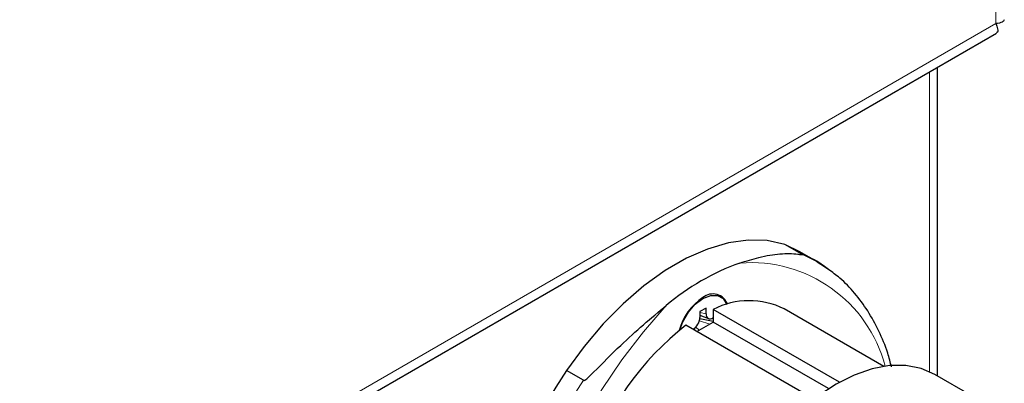
# Model space of a CAD drawing. Units: millimetres. Extents: x 0 to 210, y 0 to 297.
# Drawn here: x 178 to 183, y 122 to 124 of the extents above; entities that cross this region are included whole.
import ezdxf

# ---------------------------------------------------------------- set-up
doc = ezdxf.new("R2010")
doc.units = ezdxf.units.MM
doc.linetypes.add('SLD-Durchgehend', pattern=[0])

msp = doc.modelspace()

# ---------------------------------------------------------------- linework, layer by layer
at = {"color": 8, "linetype": 'SLD-Durchgehend', "lineweight": 18}
for p, q in [((182.7255, 123.5457), (182.7255, 138.2026)), ((154.0877, 107.0134), (182.7255, 123.5457)), ((182.3815, 121.7427), (182.3815, 123.2963)), ((181.7204, 122.3509), (181.7987, 122.3122)), ((181.1918, 122.0486), (181.2236, 122.0417)), ((181.1703, 121.9733), (181.1872, 121.9574)), ((181.189, 122.0057), (181.2427, 121.9895))]:
    msp.add_line(p, q, dxfattribs=at)
at = {"color": 7, "linetype": 'SLD-Durchgehend', "lineweight": 25}
for p, q in [((154.0214, 106.9244), (182.7297, 123.4973)), ((182.4225, 121.7207), (182.4225, 123.32)), ((181.7204, 122.3509), (181.632, 122.4019)), ((181.7103, 122.3633), (181.632, 122.4019)), ((181.7987, 122.3122), (181.7103, 122.3633)), ((181.2236, 122.0723), (181.1918, 122.054)), ((181.1918, 122.054), (181.1918, 122.0233)), ((181.1918, 122.0349), (181.2363, 122.0177)), ((181.2236, 122.0417), (181.2236, 122.0723)), ((181.915, 121.6875), (181.2607, 122.0652)), ((181.2607, 122.0652), (181.2607, 121.9999)), ((182.1442, 121.7699), (181.629, 122.0674)), ((181.7771, 121.6038), (181.1193, 121.9835)), ((181.1759, 121.9509), (181.2607, 121.9999)), ((181.1915, 122.018), (181.2607, 122.0046)), ((181.2607, 122.0223), (181.259, 122.0213)), ((181.8582, 121.6549), (181.2607, 121.9999)), ((181.1609, 121.965), (181.1704, 121.954)), ((180.589, 121.6978), (180.5006, 121.7488)), ((182.6013, 121.6175), (182.4096, 121.7281))]:
    msp.add_line(p, q, dxfattribs=at)
at = {"color": 7, "linetype": 'SLD-Durchgehend', "lineweight": 25, "flags": 128}
for points in [[(181.632, 122.4019), (181.5407, 122.4217), (181.4426, 122.4242), (181.3391, 122.4096), (181.2315, 122.378), (181.1216, 122.33), (181.0109, 122.266), (180.901, 122.1872), (180.7935, 122.0947), (180.69, 121.9897), (180.5918, 121.8739), (180.5006, 121.7488)], [(181.7987, 122.3122), (181.8191, 122.3), (181.8549, 122.2759)], [(181.0879, 121.9596), (181.1033, 122.0006), (181.1319, 122.0501), (181.1678, 122.092), (181.2077, 122.1223), (181.2476, 122.1381), (181.2836, 122.1377), (181.3121, 122.1212), (181.3304, 122.0902), (181.3305, 122.09)], [(182.4096, 121.7281), (182.3384, 121.7592), (182.2595, 121.7745), (182.1745, 121.7738), (182.0847, 121.7572), (181.9917, 121.7248), (181.8971, 121.6774), (181.8025, 121.6156), (181.7095, 121.5406), (181.6198, 121.4536), (181.5347, 121.3561), (181.4559, 121.2497), (181.3846, 121.1364), (181.3221, 121.018), (181.2695, 120.8966), (181.2275, 120.7742), (181.197, 120.6529), (181.1786, 120.5349), (181.1724, 120.422)]]:
    msp.add_lwpolyline(points, dxfattribs=at)
at = {"color": 8, "linetype": 'SLD-Durchgehend', "lineweight": 18, "flags": 128}
msp.add_lwpolyline([(181.0171, 122.0852), (180.8992, 121.9491), (180.7875, 121.8038), (180.683, 121.6507), (180.5867, 121.4912), (180.4996, 121.3267), (180.4224, 121.1587), (180.3558, 120.9889), (180.3004, 120.8188), (180.2568, 120.65), (180.2254, 120.4841), (180.2064, 120.3225), (180.2001, 120.1668)], dxfattribs=at)
at = {"color": 7, "linetype": 'SLD-Durchgehend', "lineweight": 25}
for centre, radius, start, end in [((181.8076, 121.156), 1.22, 109.6029, 130.3918), ((181.3672, 121.8801), 0.2935, 122.9235, 164.9332), ((181.2591, 122.0656), 0.0796, 18.7254, 130.2216), ((181.447, 121.7048), 0.4057, 63.3477, 117.3326), ((181.115, 122.0268), 0.0768, 302.6055, 357.3945), ((181.2452, 122.0382), 0.0218, 170.786, 309.2033), ((182.016, 120.8272), 1.4632, 127.792, 162.0036), ((182.9555, 120.1096), 2.9519, 146.2682, 177.8989)]:
    msp.add_arc(centre, radius, start, end, dxfattribs=at)
at = {"color": 8, "linetype": 'SLD-Durchgehend', "lineweight": 18}
for centre, radius, start, end in [((181.4575, 121.5909), 0.7168, 14.548, 94.736), ((183.0659, 120.0515), 2.9741, 146.3896, 177.7775)]:
    msp.add_arc(centre, radius, start, end, dxfattribs=at)
at = {"color": 7, "linetype": 'SLD-Durchgehend', "lineweight": 25}
msp.add_open_spline([(182.7694, 123.5662), (182.7674, 123.5615), (182.7633, 123.5522), (182.7381, 123.5478), (182.7255, 123.5457)], degree=3, dxfattribs=at)
for points, knots in [([(182.7255, 123.5457), (182.7291, 123.5364), (182.7368, 123.5162), (182.736, 123.4996), (182.73, 123.4992), (182.7287, 123.4991)], [0, 0, 0, 0, 0.400219, 0.866727, 1, 1, 1, 1]), ([(181.3983, 122.3053), (181.4319, 122.3158), (181.5072, 122.3396), (181.6093, 122.3557), (181.6758, 122.3549), (181.7076, 122.3507), (181.7142, 122.3498), (181.7181, 122.3493), (181.7203, 122.3491), (181.7216, 122.3492), (181.7221, 122.3494), (181.7218, 122.3499), (181.7213, 122.3503), (181.7206, 122.3508), (181.7204, 122.3509)], [0, 0, 0, 0, 0.2511883, 0.5640321, 0.8767434, 0.9169139, 0.9439022, 0.9620904, 0.9744178, 0.9828513, 0.9910755, 0.9946026, 0.9981698, 1, 1, 1, 1]), ([(181.8581, 122.2718), (181.849, 122.2789), (181.8117, 122.308), (181.7633, 122.3348), (181.7221, 122.3496), (181.7147, 122.3523)], [0, 0, 0, 0, 0.2095533, 0.8576687, 1, 1, 1, 1]), ([(182.1851, 121.767), (182.1788, 121.7911), (182.1614, 121.8571), (182.1203, 121.9545), (182.0634, 122.0589), (181.9953, 122.1502), (181.9271, 122.2222), (181.8779, 122.2576), (181.8581, 122.2718)], [0, 0, 0, 0, 0.110076, 0.302661, 0.494277, 0.684505, 0.873094, 1, 1, 1, 1]), ([(180.589, 121.6978), (180.5893, 121.6976), (180.5902, 121.6973), (180.5922, 121.6976), (180.5974, 121.6998), (180.6147, 121.7135), (180.676, 121.775), (180.7725, 121.8726), (180.9, 121.9881), (180.9778, 122.0526), (181.0171, 122.0852)], [0, 0, 0, 0, 0.002287, 0.005276, 0.010937, 0.031909, 0.115003, 0.446987, 0.720864, 1, 1, 1, 1])]:
    msp.add_open_spline(points, degree=3, knots=knots, dxfattribs=at)

doc.saveas('drawing.dxf')
